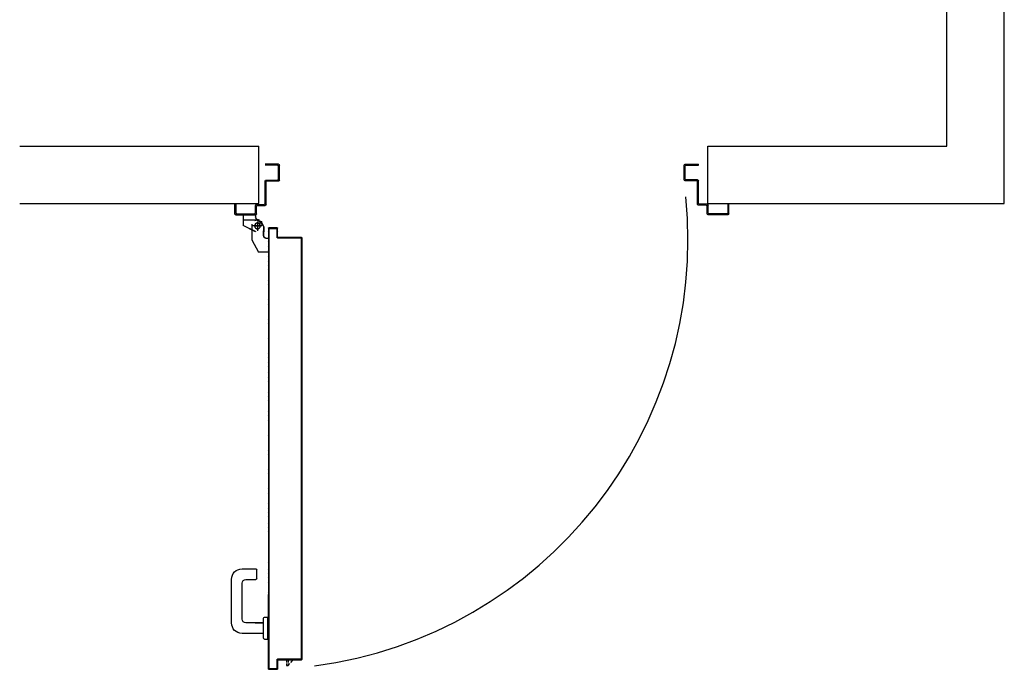
# Model space of a CAD drawing. Units: millimetres. Extents: x -48 to 124, y -9 to 171.
# Drawn here: x 21 to 23, y 118 to 119 of the extents above; entities that cross this region are included whole.
import ezdxf

# ---------------------------------------------------------------- set-up
doc = ezdxf.new("R2010")
doc.units = ezdxf.units.MM
doc.header["$LTSCALE"] = 1.5
doc.header["$MEASUREMENT"] = 0
for name, pattern in [('CONTINUA', [0]), ('LINEA-PUNTO', [1, 0.5, -0.25, 0, -0.25]), ('TRATTEGGIATA', [0.2, 0.1, -0.1])]:
    doc.linetypes.add(name, pattern=pattern)
for name, color, linetype in [('ANTIPANICO', 7, 'CONTINUOUS'), ('Antipanico-2', 7, 'CONTINUOUS'), ('BLOCCO_TITOLO', 7, 'CONTINUOUS'), ('LAYER01', 7, 'CONTINUOUS'), ('MANIGLIA', 7, 'CONTINUOUS'), ('MURI', 2, 'CONTINUOUS'), ('PORTA', 1, 'CONTINUOUS')]:
    doc.layers.add(name, color=color, linetype=linetype)

# ---------------------------------------------------------------- blocks, each defined once
blk = doc.blocks.new('A$C09D9483C')
at = {"layer": 'BLOCCO_TITOLO', "color": 7, "linetype": 'Continuous'}
for p, q in [((11.12, 103.64), (13.33, 103.64)), ((11.12, 103.64), (11.12, 103.61)), ((11.53, 104.84), (11.83, 104.84)), ((11.53, 104.4), (11.53, 104.84)), ((11.53, 103.64), (11.53, 104.2)), ((11.83, 104.84), (12.23, 104.4)), ((11.83, 104.4), (11.83, 104.84)), ((11.83, 103.64), (11.83, 104.2)), ((12.41, 104.2), (12.93, 103.64))]:
    blk.add_line(p, q, dxfattribs=at)
at = {"layer": 'BLOCCO_TITOLO', "color": 7, "linetype": 'TRATTEGGIATA'}
for p, q in [((4.22, 15.82), (5.62, 18.42)), ((7.71, 18.42), (5.62, 18.42)), ((7.71, 15.52), (7.71, 18.42)), ((6.72, 14.92), (6.72, 13.92)), ((7.71, 15.52), (7.32, 15.52)), ((6.33, 12.92), (4.43, 12.92)), ((5.43, 12.22), (5.43, 13.72)), ((6.72, 13.12), (6.72, 14.12)), ((5.83, 11.72), (2.53, 11.72)), ((5.34, 11.65), (4.78, 11.82)), ((5.27, 11.72), (6.35, 12))]:
    blk.add_line(p, q, dxfattribs=at)
blk.add_circle((5.43, 12.92), 0.6, dxfattribs=at)
blk.add_arc((7.32, 14.92), 0.6, 90, 180, dxfattribs=at)
at = {"layer": 'LAYER01', "color": 7, "linetype": 'Continuous'}
for p, q in [((4.22, 15.82), (5.62, 18.42)), ((5.62, 18.42), (5.63, 18.41)), ((7.71, 18.42), (5.62, 18.42)), ((7.71, 18.41), (5.62, 18.41)), ((5.63, 18.41), (5.63, 18.42)), ((7.71, 15.52), (7.71, 18.42)), ((7.71, 18.41), (7.71, 18.42)), ((7.71, 18.42), (7.72, 18.42)), ((7.72, 15.52), (7.72, 18.42)), ((4.22, 12.52), (4.22, 15.82)), ((6.72, 14.92), (6.72, 13.92)), ((6.73, 14.92), (6.73, 13.92)), ((7.32, 15.51), (7.32, 15.52)), ((7.32, 15.52), (7.32, 15.51)), ((7.71, 15.52), (7.32, 15.52)), ((7.71, 15.51), (7.32, 15.51)), ((7.71, 15.51), (7.71, 15.52)), ((7.71, 15.52), (7.72, 15.52)), ((5.02, 14.12), (2.42, 12.82)), ((2.43, 12.81), (2.42, 12.82)), ((2.42, 12.82), (2.43, 12.82)), ((2.42, 10.63), (2.42, 12.82)), ((5.03, 14.11), (2.43, 12.81)), ((2.43, 10.63), (2.43, 12.82)), ((4.22, 14.21), (4.22, 14.22)), ((5.03, 14.11), (5.02, 14.12)), ((5.03, 14.12), (5.03, 14.11)), ((5.51, 11.65), (6.63, 12.93)), ((6.22, 12.02), (6.72, 13.02)), ((6.72, 13.12), (6.72, 14.12)), ((6.73, 13.92), (6.72, 13.92)), ((6.73, 13.12), (6.73, 14.12)), ((0.72, 10.42), (0.72, 8.42)), ((0.92, 10.62), (5.02, 10.62)), ((1.12, 10.42), (4.82, 10.42)), ((2.42, 10.63), (2.43, 10.63)), ((5.03, 10.63), (2.43, 10.63)), ((5.02, 11.02), (5.03, 11.02)), ((5.02, 10.63), (5.02, 11.02)), ((5.02, 11.02), (5.03, 11.02)), ((5.02, 10.63), (5.03, 10.63)), ((5.03, 10.63), (5.03, 11.02)), ((5.22, 10.42), (5.22, 8.82)), ((5.63, 11.62), (5.63, 11.61)), ((5.63, 11.62), (5.63, 11.61)), ((99.52, 10.4), (99.52, 8.8)), ((103.82, 10.6), (99.72, 10.6)), ((103.62, 10.4), (99.92, 10.4)), ((104.02, 10.4), (104.02, 8.4)), ((0.72, 8.42), (0.92, 8.42)), ((0.72, 8.42), (0.92, 8.42)), ((0.92, 8.42), (0.92, 10.22)), ((5.02, 10.22), (5.02, 8.62)), ((5.22, 8.42), (6.82, 8.42)), ((5.42, 8.62), (7.02, 8.62)), ((7.22, 8.42), (7.22, 3.72)), ((97.52, 8.4), (97.52, 3.7)), ((99.32, 8.6), (97.72, 8.6)), ((99.52, 8.4), (97.92, 8.4)), ((99.72, 10.2), (99.72, 8.6)), ((103.82, 8.4), (103.82, 10.2)), ((104.02, 8.4), (103.82, 8.4)), ((104.02, 8.4), (103.82, 8.4)), ((7.02, 8.22), (7.02, 3.52)), ((97.72, 8.2), (97.72, 3.5)), ((7.22, 3.32), (9.62, 3.32)), ((7.42, 3.52), (9.82, 3.52)), ((9.82, 3.52), (9.82, 3.51)), ((9.82, 3.12), (9.82, 0.42)), ((10.02, 3.32), (10.02, 0.22)), ((10.03, 3.32), (10.02, 3.32)), ((94.02, 3.3), (94.03, 3.3)), ((94.72, 3.3), (94.72, 0.2)), ((94.73, 3.3), (94.73, 0.2)), ((94.92, 3.51), (94.92, 3.5)), ((97.32, 3.5), (94.92, 3.5)), ((94.92, 3.1), (94.92, 0.4)), ((97.52, 3.3), (95.12, 3.3)), ((9.62, 0.22), (7.02, 0.22)), ((9.82, 0.02), (7.02, 0.02)), ((94.92, 0), (97.72, 0)), ((95.12, 0.2), (97.72, 0.2)), ((97.72, 0.2), (97.72, 0))]:
    blk.add_line(p, q, dxfattribs=at)
at = {"layer": 'LAYER01', "color": 7, "linetype": 'LINEA-PUNTO'}
for p, q in [((4.73, 12.92), (6.23, 12.92)), ((5.43, 12.02), (5.43, 13.92))]:
    blk.add_line(p, q, dxfattribs=at)
at = {"layer": 'LAYER01', "color": 7, "linetype": 'Continuous'}
blk.add_circle((5.43, 12.92), 0.6, dxfattribs=at)
for centre, radius, start, end in [((7.32, 14.92), 0.605, 90, 180), ((7.32, 14.92), 0.595, 90, 180), ((0.92, 10.42), 0.2, 90, 180), ((1.12, 10.22), 0.2, 90, 180), ((4.82, 10.22), 0.2, 0, 90), ((5.63, 11.02), 0.605, 90, 180), ((5.02, 10.42), 0.2, 0, 90), ((5.63, 11.02), 0.595, 90, 180), ((99.72, 10.4), 0.2, 90, 180), ((99.92, 10.2), 0.2, 90, 180), ((103.62, 10.2), 0.2, 0, 90), ((103.82, 10.4), 0.2, 0, 90), ((5.22, 8.62), 0.2, 180, 270), ((5.42, 8.82), 0.2, 180, 270), ((6.82, 8.22), 0.2, 0, 90), ((7.02, 8.42), 0.2, 0, 90), ((97.72, 8.4), 0.2, 90, 180), ((97.92, 8.2), 0.2, 90, 180), ((99.32, 8.8), 0.2, 270, 0), ((99.52, 8.6), 0.2, 270, 0), ((7.22, 3.52), 0.2, 180, 270), ((7.42, 3.72), 0.2, 180, 270), ((9.62, 3.12), 0.2, 0, 90), ((9.82, 3.32), 0.205, 0, 90), ((9.82, 3.32), 0.195, 0, 90), ((94.92, 3.3), 0.205, 90, 180), ((94.92, 3.3), 0.195, 90, 180), ((95.12, 3.1), 0.2, 90, 180), ((97.32, 3.7), 0.2, 270, 0), ((97.52, 3.5), 0.2, 270, 0), ((9.62, 0.42), 0.2, 270, 0), ((9.82, 0.22), 0.2, 270, 0), ((94.92, 0.2), 0.2, 180, 270), ((95.12, 0.4), 0.2, 180, 270)]:
    blk.add_arc(centre, radius, start, end, dxfattribs=at)
for points in [[(7.71, 18.41), (5.62, 18.41), (7.71, 18.42), (5.62, 18.42)], [(6.73, 14.92), (6.73, 13.92), (6.72, 14.92), (6.72, 13.92)], [(7.71, 15.51), (7.32, 15.51), (7.71, 15.52), (7.32, 15.52)], [(5.03, 14.11), (2.43, 12.81), (5.02, 14.12), (2.42, 12.82)], [(2.42, 10.63), (2.42, 12.82), (2.43, 10.63), (2.43, 12.82)], [(6.72, 13.12), (6.72, 14.12), (6.73, 13.12), (6.73, 14.12)], [(5.02, 10.63), (5.02, 11.02), (5.03, 10.63), (5.03, 11.02)]]:
    blk.add_solid(points, dxfattribs=at)
at = {"layer": 'MANIGLIA'}
for p, q in [((6.7, 99.11), (6.7, 94.91)), ((6.9, 99.31), (7.6, 99.31)), ((7.6, 99.31), (7.6, 94.71)), ((6.7, 98.11), (2.2, 98.11)), ((0, 95.91), (0, 86.81)), ((2.2, 95.11), (2.2, 87.61)), ((6.7, 95.91), (3, 95.91)), ((4.98, 95.91), (6.7, 95.91)), ((6.9, 94.71), (7.6, 94.71)), ((3, 86.81), (5.1, 86.81)), ((5.3, 86.61), (5.3, 84.81)), ((2.2, 84.61), (5.1, 84.61))]:
    blk.add_line(p, q, dxfattribs=at)
for centre, radius, start, end in [((6.9, 99.11), 0.2, 90, 180), ((2.2, 95.91), 2.2, 90, 180), ((3, 95.11), 0.8, 90, 180), ((6.9, 94.91), 0.2, 180, 270), ((2.2, 86.81), 2.2, 180, 270), ((3, 87.61), 0.8, 180, 270), ((5.1, 86.61), 0.2, 0, 90), ((5.1, 84.81), 0.2, 270, 0)]:
    blk.add_arc(centre, radius, start, end, dxfattribs=at)
at = {"layer": 'PORTA'}
for p, q in [((7.72, 105.5), (7.72, 90)), ((7.72, 105.5), (7.73, 105.5)), ((7.73, 105.5), (7.72, 105.5)), ((7.73, 13.41), (7.73, 105.5)), ((7.73, 105.5), (7.73, 90)), ((7.82, 105.33), (7.73, 105.42)), ((7.73, 105.2), (7.82, 105.11)), ((7.78, 105.59), (7.88, 105.5)), ((9.52, 105.61), (7.82, 105.61)), ((9.52, 105.61), (7.82, 105.61)), ((7.82, 105.61), (7.82, 105.6)), ((7.82, 105.6), (7.82, 105.61)), ((9.52, 105.61), (7.82, 105.61)), ((9.52, 105.61), (7.82, 105.61)), ((9.52, 105.6), (7.82, 105.6)), ((7.82, 90), (7.82, 105.4)), ((7.82, 105.4), (7.83, 105.4)), ((7.82, 105.4), (7.83, 105.4)), ((7.83, 90), (7.83, 105.4)), ((7.92, 105.51), (7.92, 105.5)), ((7.92, 105.51), (7.92, 105.5)), ((7.92, 105.51), (9.42, 105.51)), ((7.92, 105.5), (9.42, 105.5)), ((8.09, 105.51), (8, 105.6)), ((8.22, 105.6), (8.31, 105.51)), ((8.54, 105.51), (8.45, 105.6)), ((8.67, 105.6), (8.76, 105.51)), ((8.99, 105.51), (8.9, 105.6)), ((9.12, 105.6), (9.21, 105.51)), ((9.44, 105.51), (9.35, 105.6)), ((9.42, 105.51), (9.42, 105.5)), ((9.42, 105.51), (9.42, 105.5)), ((9.52, 105.61), (9.52, 105.6)), ((9.52, 105.6), (9.52, 105.61)), ((9.62, 105.33), (9.52, 105.42)), ((9.52, 105.4), (9.52, 103.6)), ((9.53, 105.4), (9.52, 105.4)), ((9.53, 105.4), (9.52, 105.4)), ((9.53, 105.4), (9.53, 103.6)), ((9.53, 105.2), (9.62, 105.11)), ((9.62, 103.7), (9.62, 105.5)), ((9.63, 105.5), (9.62, 105.5)), ((9.62, 105.5), (9.63, 105.5)), ((9.63, 103.7), (9.63, 105.5)), ((7.82, 104.88), (7.73, 104.97)), ((7.73, 104.75), (7.82, 104.66)), ((7.82, 104.44), (7.73, 104.53)), ((7.73, 104.3), (7.82, 104.21)), ((7.82, 103.99), (7.73, 104.08)), ((7.73, 103.85), (7.82, 103.76)), ((7.82, 103.54), (7.73, 103.63)), ((7.73, 103.4), (7.82, 103.31)), ((7.82, 103.09), (7.73, 103.18)), ((9.52, 103.6), (9.53, 103.6)), ((9.53, 103.6), (9.52, 103.6)), ((9.62, 104.88), (9.53, 104.97)), ((9.53, 104.75), (9.62, 104.66)), ((9.62, 104.43), (9.53, 104.52)), ((9.53, 104.3), (9.62, 104.21)), ((9.62, 103.98), (9.53, 104.07)), ((9.53, 103.85), (9.62, 103.76)), ((9.64, 103.51), (9.53, 103.62)), ((9.62, 103.7), (9.63, 103.7)), ((9.62, 103.7), (9.63, 103.7)), ((9.62, 103.51), (14.52, 103.51)), ((9.62, 103.5), (9.62, 103.51)), ((9.62, 103.51), (9.62, 103.5)), ((9.62, 103.5), (14.52, 103.5)), ((14.62, 103.61), (9.72, 103.61)), ((9.72, 103.6), (9.72, 103.61)), ((9.72, 103.6), (9.72, 103.61)), ((14.62, 103.6), (9.72, 103.6)), ((9.78, 103.6), (9.87, 103.51)), ((10.09, 103.51), (10, 103.6)), ((10.22, 103.6), (10.31, 103.51)), ((10.54, 103.51), (10.45, 103.6)), ((10.67, 103.6), (10.76, 103.51)), ((10.99, 103.51), (10.9, 103.6)), ((11.12, 103.6), (11.21, 103.51)), ((11.44, 103.51), (11.35, 103.6)), ((11.57, 103.6), (11.66, 103.51)), ((11.89, 103.51), (11.8, 103.6)), ((12.02, 103.6), (12.11, 103.51)), ((12.34, 103.51), (12.25, 103.6)), ((12.47, 103.6), (12.56, 103.51)), ((12.78, 103.51), (12.69, 103.6)), ((12.92, 103.6), (13.01, 103.51)), ((13.23, 103.51), (13.14, 103.6)), ((13.32, 103.64), (13.32, 103.61)), ((13.37, 103.6), (13.46, 103.51)), ((13.68, 103.51), (13.59, 103.6)), ((13.82, 103.6), (13.91, 103.51)), ((14.13, 103.51), (14.04, 103.6)), ((14.27, 103.6), (14.36, 103.51)), ((14.72, 103.37), (14.49, 103.6)), ((14.52, 103.51), (14.52, 103.5)), ((14.52, 103.51), (14.52, 103.5)), ((14.62, 103.61), (14.62, 103.6)), ((14.62, 103.6), (14.62, 103.61)), ((14.62, 103.4), (14.62, 90)), ((14.63, 103.4), (14.62, 103.4)), ((14.63, 103.4), (14.62, 103.4)), ((14.63, 103.4), (14.63, 90)), ((14.63, 103.24), (14.72, 103.15)), ((14.72, 102.92), (14.63, 103.01)), ((14.73, 103.5), (14.72, 103.5)), ((14.73, 103.5), (14.72, 103.5)), ((14.72, 103.5), (14.72, 98.1)), ((14.73, 20.81), (14.73, 103.5)), ((14.73, 103.5), (14.73, 98.1)), ((7.73, 102.95), (7.82, 102.86)), ((7.82, 102.64), (7.73, 102.73)), ((7.73, 102.5), (7.82, 102.42)), ((7.82, 102.19), (7.73, 102.28)), ((7.73, 102.06), (7.82, 101.97)), ((7.82, 101.74), (7.73, 101.83)), ((7.73, 101.61), (7.82, 101.52)), ((7.82, 101.29), (7.73, 101.38)), ((7.73, 101.16), (7.82, 101.07)), ((14.63, 102.79), (14.72, 102.7)), ((14.72, 102.48), (14.63, 102.57)), ((14.63, 102.34), (14.72, 102.25)), ((14.72, 102.03), (14.63, 102.12)), ((14.63, 101.89), (14.72, 101.8)), ((14.72, 101.58), (14.63, 101.67)), ((14.63, 101.44), (14.72, 101.35)), ((14.72, 101.13), (14.63, 101.22)), ((14.63, 100.99), (14.72, 100.9)), ((7.82, 100.84), (7.73, 100.93)), ((7.73, 100.71), (7.82, 100.62)), ((7.82, 100.4), (7.73, 100.48)), ((7.73, 100.26), (7.82, 100.17)), ((7.82, 99.95), (7.73, 100.04)), ((7.73, 99.81), (7.82, 99.72)), ((7.82, 99.5), (7.73, 99.59)), ((7.73, 99.36), (7.82, 99.27)), ((7.82, 99.05), (7.73, 99.14)), ((7.73, 98.91), (7.82, 98.82)), ((14.72, 100.68), (14.63, 100.77)), ((14.63, 100.54), (14.72, 100.45)), ((14.72, 100.23), (14.63, 100.32)), ((14.63, 100.1), (14.72, 100.01)), ((14.72, 99.78), (14.63, 99.87)), ((14.63, 99.65), (14.72, 99.56)), ((14.72, 99.33), (14.63, 99.42)), ((14.63, 99.2), (14.72, 99.11)), ((14.72, 98.88), (14.63, 98.97)), ((7.82, 98.6), (7.73, 98.69)), ((7.73, 98.46), (7.82, 98.37)), ((7.82, 98.15), (7.73, 98.24)), ((7.73, 98.02), (7.82, 97.93)), ((7.82, 97.7), (7.73, 97.79)), ((7.73, 97.57), (7.82, 97.48)), ((7.82, 97.25), (7.73, 97.34)), ((7.73, 97.12), (7.82, 97.03)), ((7.82, 96.8), (7.73, 96.89)), ((14.63, 98.75), (14.72, 98.66)), ((14.72, 98.43), (14.63, 98.52)), ((14.63, 98.3), (14.72, 98.21)), ((14.72, 97.98), (14.63, 98.07)), ((14.63, 97.85), (14.72, 97.76)), ((14.72, 97.54), (14.63, 97.63)), ((14.63, 97.4), (14.72, 97.31)), ((14.72, 97.09), (14.63, 97.18)), ((14.63, 96.95), (14.72, 96.86)), ((14.72, 98.1), (14.72, 90)), ((14.73, 98.1), (14.72, 98.1)), ((14.73, 98.1), (14.72, 98.1)), ((14.73, 98.1), (14.73, 90)), ((7.73, 96.67), (7.82, 96.58)), ((7.82, 96.35), (7.73, 96.44)), ((7.73, 96.22), (7.82, 96.13)), ((7.82, 95.9), (7.73, 95.99)), ((7.73, 95.77), (7.82, 95.68)), ((7.82, 95.46), (7.73, 95.55)), ((7.73, 95.32), (7.82, 95.23)), ((7.82, 95.01), (7.73, 95.1)), ((7.73, 94.87), (7.82, 94.78)), ((14.72, 96.64), (14.63, 96.73)), ((14.63, 96.5), (14.72, 96.41)), ((14.72, 96.19), (14.63, 96.28)), ((14.63, 96.05), (14.72, 95.96)), ((14.72, 95.74), (14.63, 95.83)), ((14.63, 95.6), (14.72, 95.52)), ((14.72, 95.29), (14.63, 95.38)), ((14.63, 95.16), (14.72, 95.07)), ((14.72, 94.84), (14.63, 94.93)), ((7.82, 94.56), (7.73, 94.65)), ((7.73, 94.42), (7.82, 94.33)), ((7.82, 94.11), (7.73, 94.2)), ((7.73, 93.97), (7.82, 93.88)), ((7.82, 93.66), (7.73, 93.75)), ((7.73, 93.52), (7.82, 93.43)), ((7.82, 93.21), (7.73, 93.3)), ((7.73, 93.08), (7.82, 92.99)), ((7.82, 92.76), (7.73, 92.85)), ((14.63, 94.71), (14.72, 94.62)), ((14.72, 94.39), (14.63, 94.48)), ((14.63, 94.26), (14.72, 94.17)), ((14.72, 93.94), (14.63, 94.03)), ((14.63, 93.81), (14.72, 93.72)), ((14.72, 93.5), (14.63, 93.58)), ((14.63, 93.36), (14.72, 93.27)), ((14.72, 93.05), (14.63, 93.14)), ((14.63, 92.91), (14.72, 92.82)), ((7.73, 92.63), (7.82, 92.54)), ((7.82, 92.31), (7.73, 92.4)), ((7.73, 92.18), (7.82, 92.09)), ((7.82, 91.86), (7.73, 91.95)), ((7.73, 91.73), (7.82, 91.64)), ((7.82, 91.41), (7.73, 91.5)), ((7.73, 91.28), (7.82, 91.19)), ((7.82, 90.97), (7.73, 91.05)), ((7.73, 90.83), (7.82, 90.74)), ((14.72, 92.6), (14.63, 92.69)), ((14.63, 92.46), (14.72, 92.37)), ((14.72, 92.15), (14.63, 92.24)), ((14.63, 92.01), (14.72, 91.92)), ((14.72, 91.7), (14.63, 91.79)), ((14.63, 91.56), (14.72, 91.47)), ((14.72, 91.25), (14.63, 91.34)), ((14.63, 91.12), (14.72, 91.03)), ((14.72, 90.8), (14.63, 90.89)), ((14.63, 90.67), (14.72, 90.58)), ((7.82, 90.52), (7.73, 90.61)), ((7.73, 90.38), (7.82, 90.29)), ((7.82, 90.07), (7.73, 90.16)), ((7.82, 89.74), (7.73, 89.83)), ((7.73, 89.6), (7.81, 89.51)), ((7.81, 89.29), (7.73, 89.38)), ((7.73, 89.15), (7.81, 89.06)), ((7.81, 88.84), (7.73, 88.93)), ((7.73, 88.7), (7.81, 88.62)), ((7.78, 90), (7.82, 89.96)), ((14.62, 89.89), (14.72, 89.8)), ((14.72, 89.57), (14.62, 89.67)), ((14.62, 89.44), (14.72, 89.35)), ((14.72, 89.13), (14.62, 89.22)), ((14.62, 88.99), (14.72, 88.9)), ((14.72, 88.68), (14.62, 88.77)), ((14.72, 90.35), (14.63, 90.44)), ((14.63, 90.22), (14.72, 90.13)), ((7.81, 88.39), (7.73, 88.48)), ((7.73, 88.26), (7.81, 88.17)), ((7.81, 87.94), (7.73, 88.03)), ((7.73, 87.81), (7.81, 87.72)), ((7.81, 87.49), (7.73, 87.58)), ((7.73, 87.36), (7.81, 87.27)), ((7.81, 87.04), (7.73, 87.13)), ((7.73, 86.91), (7.81, 86.82)), ((7.81, 86.59), (7.73, 86.68)), ((14.62, 88.54), (14.72, 88.45)), ((14.72, 88.23), (14.62, 88.32)), ((14.62, 88.09), (14.72, 88)), ((14.62, 15.51), (14.62, 88.03)), ((14.72, 87.78), (14.62, 87.87)), ((14.62, 87.65), (14.72, 87.55)), ((14.72, 87.33), (14.62, 87.42)), ((14.62, 87.2), (14.72, 87.1)), ((14.72, 86.88), (14.62, 86.97)), ((14.62, 86.75), (14.72, 86.65)), ((14.72, 86.43), (14.62, 86.52)), ((14.72, 20.81), (14.72, 88.03)), ((7.73, 86.46), (7.81, 86.37)), ((7.81, 86.15), (7.73, 86.24)), ((7.73, 86.01), (7.81, 85.92)), ((7.81, 85.7), (7.73, 85.79)), ((7.73, 85.56), (7.81, 85.47)), ((7.81, 85.25), (7.73, 85.34)), ((7.73, 85.11), (7.81, 85.02)), ((7.81, 84.8), (7.73, 84.89)), ((7.73, 84.66), (7.82, 84.57)), ((14.62, 86.3), (14.72, 86.21)), ((14.72, 85.98), (14.62, 86.07)), ((14.62, 85.85), (14.72, 85.76)), ((14.72, 85.53), (14.62, 85.62)), ((14.62, 85.4), (14.72, 85.31)), ((14.72, 85.08), (14.62, 85.18)), ((14.62, 84.95), (14.72, 84.86)), ((14.72, 84.63), (14.62, 84.73)), ((14.62, 84.5), (14.72, 84.41)), ((7.82, 84.35), (7.73, 84.44)), ((7.73, 84.22), (7.82, 84.13)), ((7.82, 83.9), (7.73, 83.99)), ((7.73, 83.77), (7.82, 83.68)), ((7.82, 83.45), (7.73, 83.54)), ((7.73, 83.32), (7.82, 83.23)), ((7.82, 83), (7.73, 83.09)), ((7.73, 82.87), (7.82, 82.78)), ((14.72, 84.18), (14.62, 84.28)), ((14.62, 84.05), (14.72, 83.96)), ((14.72, 83.74), (14.62, 83.83)), ((14.62, 83.6), (14.72, 83.51)), ((14.72, 83.29), (14.62, 83.38)), ((14.62, 83.15), (14.72, 83.06)), ((14.72, 82.84), (14.62, 82.93)), ((7.82, 77.87), (7.73, 77.96)), ((7.73, 77.74), (7.82, 77.65)), ((7.82, 77.42), (7.73, 77.51)), ((7.73, 77.29), (7.82, 77.2)), ((7.82, 76.97), (7.73, 77.06)), ((7.73, 76.84), (7.82, 76.75)), ((7.82, 76.52), (7.73, 76.61)), ((7.73, 76.39), (7.82, 76.3)), ((14.63, 78.02), (14.72, 77.93)), ((14.63, 15.51), (14.63, 77.98)), ((14.72, 77.71), (14.63, 77.8)), ((14.63, 77.57), (14.72, 77.48)), ((14.72, 77.26), (14.63, 77.35)), ((14.63, 77.13), (14.72, 77.03)), ((14.72, 76.81), (14.63, 76.9)), ((14.63, 76.68), (14.72, 76.58)), ((14.72, 76.36), (14.63, 76.45)), ((14.63, 76.23), (14.72, 76.13)), ((7.82, 76.08), (7.73, 76.17)), ((7.73, 75.94), (7.82, 75.85)), ((7.82, 75.63), (7.73, 75.72)), ((7.73, 75.49), (7.82, 75.4)), ((7.82, 75.18), (7.73, 75.27)), ((7.73, 75.04), (7.82, 74.95)), ((7.82, 74.73), (7.73, 74.82)), ((7.73, 74.6), (7.82, 74.51)), ((7.82, 74.28), (7.73, 74.37)), ((14.72, 75.91), (14.63, 76)), ((14.63, 75.78), (14.72, 75.69)), ((14.72, 75.46), (14.63, 75.55)), ((14.63, 75.33), (14.72, 75.24)), ((14.72, 75.01), (14.63, 75.1)), ((14.63, 74.88), (14.72, 74.79)), ((14.72, 74.56), (14.63, 74.66)), ((14.63, 74.43), (14.72, 74.34)), ((14.72, 74.11), (14.63, 74.21)), ((7.73, 74.15), (7.82, 74.06)), ((7.82, 73.83), (7.73, 73.92)), ((7.73, 73.7), (7.82, 73.61)), ((7.82, 73.38), (7.73, 73.47)), ((7.73, 73.25), (7.82, 73.16)), ((7.82, 72.93), (7.73, 73.02)), ((7.73, 72.8), (7.82, 72.71)), ((7.82, 72.49), (7.73, 72.58)), ((7.73, 72.35), (7.82, 72.26)), ((7.82, 72.04), (7.73, 72.13)), ((14.63, 73.98), (14.72, 73.89)), ((14.72, 73.66), (14.62, 73.76)), ((14.62, 73.53), (14.72, 73.44)), ((14.72, 73.22), (14.62, 73.31)), ((14.62, 73.08), (14.72, 72.99)), ((14.72, 72.77), (14.62, 72.86)), ((14.62, 72.63), (14.72, 72.54)), ((14.72, 72.32), (14.62, 72.41)), ((14.62, 72.19), (14.72, 72.09)), ((7.73, 71.9), (7.82, 71.81)), ((7.82, 71.59), (7.73, 71.68)), ((7.73, 71.45), (7.82, 71.36)), ((7.82, 71.14), (7.73, 71.23)), ((7.73, 71.01), (7.82, 70.91)), ((7.82, 70.69), (7.73, 70.78)), ((7.73, 70.55), (7.82, 70.46)), ((7.82, 70.24), (7.73, 70.33)), ((7.73, 70.1), (7.82, 70.01)), ((14.62, 71.74), (14.72, 71.64)), ((14.72, 71.42), (14.62, 71.51)), ((14.62, 71.29), (14.72, 71.2)), ((14.72, 70.97), (14.62, 71.06)), ((14.62, 70.84), (14.72, 70.75)), ((14.72, 70.52), (14.62, 70.61)), ((14.62, 70.39), (14.72, 70.3)), ((14.72, 70.07), (14.62, 70.16)), ((14.72, 71.87), (14.62, 71.96)), ((7.82, 69.79), (7.73, 69.88)), ((7.73, 69.65), (7.82, 69.57)), ((7.82, 69.34), (7.73, 69.43)), ((7.73, 69.21), (7.82, 69.12)), ((7.82, 68.89), (7.73, 68.98)), ((7.73, 68.76), (7.82, 68.67)), ((7.82, 68.44), (7.73, 68.53)), ((7.73, 68.31), (7.82, 68.22)), ((7.82, 67.99), (7.73, 68.08)), ((14.62, 69.94), (14.72, 69.85)), ((14.72, 69.62), (14.62, 69.72)), ((14.62, 69.49), (14.72, 69.4)), ((14.72, 69.18), (14.62, 69.27)), ((14.62, 69.04), (14.72, 68.95)), ((14.72, 68.73), (14.62, 68.82)), ((14.62, 68.59), (14.72, 68.5)), ((14.72, 68.28), (14.62, 68.37)), ((14.62, 68.14), (14.72, 68.05)), ((7.73, 67.86), (7.82, 67.77)), ((7.82, 67.54), (7.73, 67.63)), ((7.73, 67.41), (7.82, 67.32)), ((7.82, 67.1), (7.73, 67.18)), ((7.73, 66.96), (7.82, 66.87)), ((7.82, 66.65), (7.73, 66.74)), ((7.73, 66.51), (7.82, 66.42)), ((7.82, 66.2), (7.73, 66.29)), ((7.73, 66.06), (7.82, 65.97)), ((14.72, 67.83), (14.62, 67.92)), ((14.62, 67.7), (14.72, 67.61)), ((14.72, 67.38), (14.62, 67.47)), ((14.62, 67.25), (14.72, 67.16)), ((14.72, 66.93), (14.62, 67.02)), ((14.62, 66.8), (14.72, 66.71)), ((14.72, 66.48), (14.62, 66.57)), ((14.62, 66.35), (14.72, 66.26)), ((14.72, 66.03), (14.62, 66.12)), ((7.82, 65.75), (7.73, 65.84)), ((7.73, 65.61), (7.82, 65.52)), ((7.82, 65.3), (7.73, 65.39)), ((7.73, 65.16), (7.82, 65.07)), ((7.82, 64.85), (7.73, 64.94)), ((7.73, 64.71), (7.82, 64.63)), ((7.82, 64.4), (7.73, 64.49)), ((7.73, 64.27), (7.82, 64.18)), ((7.82, 63.95), (7.73, 64.04)), ((14.63, 65.9), (14.72, 65.81)), ((14.72, 65.59), (14.63, 65.68)), ((14.63, 65.45), (14.72, 65.36)), ((14.72, 65.14), (14.63, 65.23)), ((14.63, 65), (14.72, 64.91)), ((14.72, 64.69), (14.63, 64.78)), ((14.63, 64.55), (14.72, 64.46)), ((14.72, 64.24), (14.63, 64.33)), ((14.63, 64.1), (14.72, 64.02)), ((14.72, 63.79), (14.63, 63.88)), ((7.73, 63.82), (7.82, 63.73)), ((7.82, 63.5), (7.73, 63.59)), ((7.73, 63.37), (7.82, 63.28)), ((7.82, 63.05), (7.73, 63.14)), ((7.73, 62.92), (7.82, 62.83)), ((7.82, 62.6), (7.73, 62.69)), ((7.73, 62.47), (7.82, 62.38)), ((7.82, 62.16), (7.73, 62.24)), ((7.73, 62.02), (7.82, 61.93)), ((14.63, 63.66), (14.72, 63.57)), ((14.72, 63.34), (14.63, 63.43)), ((14.63, 63.21), (14.72, 63.12)), ((14.72, 62.89), (14.63, 62.98)), ((14.63, 62.76), (14.72, 62.67)), ((14.72, 62.44), (14.63, 62.53)), ((14.63, 62.31), (14.72, 62.22)), ((14.72, 61.99), (14.63, 62.08)), ((14.63, 61.86), (14.72, 61.77)), ((7.82, 61.71), (7.73, 61.8)), ((7.73, 61.57), (7.82, 61.48)), ((7.82, 61.26), (7.73, 61.35)), ((7.73, 61.12), (7.82, 61.03)), ((7.82, 60.81), (7.73, 60.9)), ((7.73, 60.67), (7.82, 60.58)), ((7.82, 60.36), (7.73, 60.45)), ((7.73, 60.23), (7.82, 60.14)), ((7.82, 59.91), (7.73, 60)), ((7.73, 59.78), (7.82, 59.69)), ((14.72, 61.55), (14.63, 61.63)), ((14.63, 61.41), (14.72, 61.32)), ((14.72, 61.1), (14.63, 61.19)), ((14.63, 60.96), (14.72, 60.87)), ((14.72, 60.65), (14.63, 60.74)), ((14.63, 60.51), (14.72, 60.42)), ((14.72, 60.19), (14.63, 60.29)), ((14.63, 60.06), (14.72, 59.97)), ((14.72, 59.75), (14.63, 59.84)), ((7.82, 59.46), (7.73, 59.55)), ((7.73, 59.33), (7.82, 59.24)), ((7.82, 59.01), (7.73, 59.1)), ((7.73, 58.88), (7.82, 58.79)), ((7.82, 58.57), (7.73, 58.66)), ((7.73, 58.43), (7.82, 58.34)), ((7.82, 58.12), (7.73, 58.21)), ((7.73, 57.98), (7.82, 57.89)), ((7.82, 57.67), (7.73, 57.76)), ((14.63, 59.61), (14.72, 59.52)), ((14.72, 59.3), (14.63, 59.39)), ((14.63, 59.16), (14.72, 59.07)), ((14.72, 58.85), (14.63, 58.94)), ((14.63, 58.72), (14.72, 58.62)), ((14.72, 58.4), (14.63, 58.49)), ((14.63, 58.27), (14.72, 58.17)), ((14.72, 57.95), (14.63, 58.04)), ((14.63, 57.82), (14.72, 57.72)), ((7.73, 57.53), (7.82, 57.44)), ((7.82, 57.22), (7.73, 57.31)), ((7.73, 57.08), (7.82, 56.99)), ((7.82, 56.77), (7.73, 56.86)), ((7.73, 56.64), (7.82, 56.54)), ((7.82, 56.32), (7.73, 56.41)), ((7.73, 56.18), (7.82, 56.1)), ((7.82, 55.87), (7.73, 55.96)), ((7.73, 55.74), (7.82, 55.65)), ((14.72, 57.5), (14.63, 57.59)), ((14.63, 57.37), (14.72, 57.28)), ((14.72, 57.05), (14.63, 57.14)), ((14.63, 56.92), (14.72, 56.83)), ((14.72, 56.6), (14.63, 56.69)), ((14.63, 56.47), (14.72, 56.38)), ((14.72, 56.15), (14.63, 56.24)), ((14.63, 56.02), (14.72, 55.93)), ((14.72, 55.7), (14.63, 55.8)), ((7.82, 55.42), (7.73, 55.51)), ((7.73, 55.29), (7.82, 55.2)), ((7.82, 54.97), (7.73, 55.06)), ((7.73, 54.84), (7.82, 54.75)), ((7.82, 54.52), (7.73, 54.61)), ((7.73, 54.39), (7.82, 54.3)), ((7.82, 54.07), (7.73, 54.16)), ((7.73, 53.94), (7.82, 53.85)), ((7.82, 53.63), (7.73, 53.71)), ((14.63, 55.57), (14.72, 55.48)), ((14.72, 55.25), (14.63, 55.35)), ((14.63, 55.12), (14.72, 55.03)), ((14.72, 54.81), (14.63, 54.9)), ((14.63, 54.67), (14.72, 54.58)), ((14.72, 54.36), (14.63, 54.45)), ((14.62, 54.22), (14.72, 54.13)), ((14.72, 53.91), (14.62, 54)), ((14.62, 53.77), (14.72, 53.68)), ((7.73, 53.49), (7.82, 53.4)), ((7.82, 53.18), (7.73, 53.27)), ((7.73, 53.04), (7.82, 52.95)), ((7.82, 52.73), (7.73, 52.82)), ((7.73, 52.59), (7.82, 52.5)), ((7.82, 52.28), (7.73, 52.37)), ((7.73, 52.14), (7.82, 52.05)), ((7.82, 51.83), (7.73, 51.92)), ((7.73, 51.69), (7.82, 51.6)), ((14.72, 52.11), (14.62, 52.2)), ((14.62, 51.98), (14.72, 51.89)), ((14.72, 51.67), (14.62, 51.76)), ((14.62, 51.53), (14.72, 51.44)), ((14.72, 53.46), (14.62, 53.55)), ((14.62, 53.33), (14.72, 53.24)), ((14.72, 53.01), (14.62, 53.1)), ((14.62, 52.88), (14.72, 52.79)), ((14.72, 52.56), (14.62, 52.65)), ((14.62, 52.43), (14.72, 52.34)), ((7.82, 51.38), (7.73, 51.47)), ((7.73, 51.24), (7.82, 51.15)), ((7.82, 50.93), (7.73, 51.02)), ((7.73, 50.79), (7.82, 50.71)), ((7.82, 50.48), (7.73, 50.57)), ((7.73, 50.35), (7.82, 50.26)), ((7.82, 50.03), (7.73, 50.12)), ((7.73, 49.9), (7.82, 49.81)), ((7.82, 49.58), (7.73, 49.67)), ((7.73, 49.45), (7.82, 49.36)), ((14.72, 51.22), (14.62, 51.31)), ((14.62, 51.08), (14.72, 50.99)), ((14.72, 50.77), (14.62, 50.86)), ((14.62, 50.63), (14.72, 50.54)), ((14.72, 50.32), (14.62, 50.41)), ((14.62, 50.18), (14.72, 50.09)), ((14.72, 49.87), (14.62, 49.96)), ((14.62, 49.74), (14.72, 49.65)), ((14.72, 49.42), (14.62, 49.51)), ((7.82, 49.13), (7.73, 49.22)), ((7.73, 49), (7.82, 48.91)), ((7.82, 48.68), (7.73, 48.77)), ((7.73, 48.55), (7.82, 48.46)), ((7.82, 48.24), (7.73, 48.32)), ((7.73, 48.1), (7.82, 48.01)), ((7.82, 47.79), (7.73, 47.88)), ((7.73, 47.65), (7.82, 47.56)), ((7.82, 47.34), (7.73, 47.43)), ((14.62, 49.29), (14.72, 49.2)), ((14.72, 48.97), (14.63, 49.06)), ((14.63, 48.84), (14.72, 48.75)), ((14.72, 48.52), (14.63, 48.61)), ((14.63, 48.39), (14.72, 48.3)), ((14.72, 48.07), (14.63, 48.16)), ((14.63, 47.94), (14.72, 47.85)), ((14.72, 47.63), (14.63, 47.71)), ((14.63, 47.49), (14.72, 47.4)), ((7.73, 47.2), (7.82, 47.11)), ((7.82, 46.89), (7.73, 46.98)), ((7.73, 46.75), (7.82, 46.66)), ((7.82, 46.44), (7.73, 46.53)), ((7.73, 46.3), (7.82, 46.21)), ((7.82, 45.99), (7.73, 46.08)), ((7.73, 45.86), (7.82, 45.77)), ((7.82, 45.54), (7.73, 45.63)), ((7.73, 45.41), (7.82, 45.32)), ((14.72, 47.18), (14.63, 47.27)), ((14.63, 47.04), (14.72, 46.95)), ((14.72, 46.73), (14.63, 46.82)), ((14.63, 46.59), (14.72, 46.5)), ((14.72, 46.28), (14.63, 46.37)), ((14.63, 46.14), (14.72, 46.05)), ((14.72, 45.83), (14.63, 45.92)), ((14.63, 45.69), (14.72, 45.6)), ((14.72, 45.38), (14.63, 45.47)), ((7.82, 45.09), (7.73, 45.18)), ((7.73, 44.96), (7.82, 44.87)), ((7.82, 44.64), (7.73, 44.73)), ((7.73, 44.51), (7.82, 44.42)), ((7.82, 44.2), (7.73, 44.29)), ((7.73, 44.06), (7.82, 43.97)), ((7.82, 43.75), (7.73, 43.84)), ((7.73, 43.61), (7.82, 43.52)), ((7.82, 43.3), (7.73, 43.39)), ((14.63, 45.24), (14.72, 45.16)), ((14.72, 44.93), (14.63, 45.02)), ((14.63, 44.8), (14.72, 44.71)), ((14.72, 44.48), (14.63, 44.57)), ((14.63, 44.35), (14.72, 44.26)), ((14.72, 44.03), (14.63, 44.12)), ((14.63, 43.9), (14.72, 43.81)), ((14.72, 43.58), (14.63, 43.67)), ((14.63, 43.45), (14.72, 43.36)), ((7.73, 43.16), (7.82, 43.07)), ((7.82, 42.85), (7.73, 42.94)), ((7.73, 42.71), (7.82, 42.62)), ((7.82, 42.4), (7.73, 42.49)), ((7.73, 42.27), (7.82, 42.18)), ((7.82, 41.95), (7.73, 42.04)), ((7.73, 41.82), (7.82, 41.73)), ((7.82, 41.5), (7.73, 41.59)), ((7.73, 41.37), (7.82, 41.28)), ((14.72, 43.13), (14.63, 43.22)), ((14.63, 43), (14.72, 42.91)), ((14.72, 42.69), (14.63, 42.77)), ((14.63, 42.55), (14.72, 42.46)), ((14.72, 42.24), (14.63, 42.33)), ((14.63, 42.1), (14.72, 42.01)), ((14.72, 41.79), (14.63, 41.88)), ((14.63, 41.65), (14.72, 41.56)), ((14.72, 41.34), (14.63, 41.43)), ((14.63, 41.2), (14.72, 41.11)), ((7.82, 41.05), (7.73, 41.14)), ((7.73, 40.92), (7.82, 40.83)), ((7.82, 40.6), (7.73, 40.69)), ((7.73, 40.47), (7.82, 40.38)), ((7.82, 40.15), (7.73, 40.24)), ((7.73, 40.02), (7.82, 39.93)), ((7.82, 39.71), (7.73, 39.79)), ((7.73, 39.57), (7.82, 39.48)), ((7.82, 39.26), (7.73, 39.35)), ((14.72, 40.89), (14.63, 40.98)), ((14.63, 40.75), (14.72, 40.66)), ((14.72, 40.44), (14.63, 40.53)), ((14.63, 40.3), (14.72, 40.21)), ((14.72, 39.99), (14.63, 40.08)), ((14.63, 39.86), (14.72, 39.76)), ((14.72, 39.54), (14.63, 39.63)), ((14.63, 39.41), (14.72, 39.31)), ((14.72, 39.09), (14.63, 39.18)), ((7.73, 39.12), (7.82, 39.03)), ((7.82, 38.81), (7.73, 38.9)), ((7.73, 38.67), (7.82, 38.58)), ((7.82, 38.36), (7.73, 38.45)), ((7.73, 38.22), (7.82, 38.13)), ((7.82, 37.91), (7.73, 38)), ((7.73, 37.77), (7.82, 37.68)), ((7.82, 37.46), (7.73, 37.55)), ((7.73, 37.32), (7.82, 37.24)), ((7.82, 37.01), (7.73, 37.1)), ((14.63, 38.96), (14.72, 38.87)), ((14.72, 38.64), (14.63, 38.73)), ((14.63, 38.51), (14.72, 38.42)), ((14.72, 38.19), (14.63, 38.28)), ((14.63, 38.06), (14.72, 37.97)), ((14.72, 37.74), (14.63, 37.83)), ((14.63, 37.61), (14.72, 37.52)), ((14.72, 37.3), (14.63, 37.39)), ((14.63, 37.16), (14.72, 37.07)), ((7.73, 36.88), (7.82, 36.79)), ((7.82, 36.56), (7.73, 36.65)), ((7.73, 36.43), (7.82, 36.34)), ((7.82, 36.11), (7.73, 36.2)), ((7.73, 35.98), (7.82, 35.89)), ((7.82, 35.66), (7.73, 35.75)), ((7.73, 35.53), (7.82, 35.44)), ((7.82, 35.21), (7.73, 35.3)), ((7.73, 35.08), (7.82, 34.99)), ((14.72, 36.85), (14.63, 36.94)), ((14.63, 36.71), (14.72, 36.62)), ((14.72, 36.4), (14.63, 36.49)), ((14.63, 36.26), (14.72, 36.17)), ((14.72, 35.95), (14.63, 36.04)), ((14.63, 35.81), (14.72, 35.72)), ((14.72, 35.5), (14.63, 35.59)), ((14.63, 35.37), (14.72, 35.28)), ((14.72, 35.05), (14.63, 35.14)), ((7.82, 34.77), (7.73, 34.85)), ((7.73, 34.63), (7.82, 34.54)), ((7.82, 34.32), (7.73, 34.41)), ((7.73, 34.18), (7.82, 34.09)), ((7.82, 33.87), (7.73, 33.96)), ((7.73, 33.73), (7.82, 33.64)), ((7.82, 33.42), (7.73, 33.51)), ((7.73, 33.28), (7.82, 33.19)), ((7.82, 32.97), (7.73, 33.06)), ((14.63, 34.92), (14.72, 34.83)), ((14.72, 34.6), (14.62, 34.69)), ((14.62, 34.47), (14.72, 34.38)), ((14.72, 34.15), (14.62, 34.24)), ((14.62, 34.02), (14.72, 33.93)), ((14.72, 33.71), (14.62, 33.8)), ((14.62, 33.57), (14.72, 33.48)), ((14.72, 33.26), (14.62, 33.35)), ((14.62, 33.12), (14.72, 33.03)), ((7.73, 32.83), (7.82, 32.74)), ((7.82, 32.52), (7.73, 32.61)), ((7.73, 32.38), (7.82, 32.3)), ((7.82, 32.07), (7.73, 32.16)), ((7.73, 31.94), (7.82, 31.85)), ((7.82, 31.62), (7.73, 31.71)), ((7.73, 31.49), (7.82, 31.4)), ((7.82, 31.17), (7.73, 31.26)), ((7.73, 31.04), (7.82, 30.95)), ((14.72, 32.36), (14.62, 32.45)), ((14.72, 32.81), (14.62, 32.9)), ((14.62, 32.67), (14.72, 32.58)), ((14.63, 32.22), (14.72, 32.13)), ((14.72, 31.91), (14.63, 32)), ((14.63, 31.77), (14.72, 31.69)), ((14.72, 31.46), (14.63, 31.55)), ((14.63, 31.33), (14.72, 31.24)), ((14.72, 31.01), (14.63, 31.1)), ((7.82, 30.72), (7.73, 30.81)), ((7.73, 30.59), (7.82, 30.5)), ((7.82, 30.27), (7.73, 30.36)), ((7.73, 30.14), (7.82, 30.05)), ((7.82, 29.83), (7.73, 29.92)), ((7.73, 29.69), (7.82, 29.6)), ((7.82, 29.38), (7.73, 29.47)), ((7.73, 29.24), (7.82, 29.15)), ((7.82, 28.93), (7.73, 29.02)), ((14.63, 30.88), (14.72, 30.79)), ((14.72, 30.56), (14.63, 30.65)), ((14.63, 30.43), (14.72, 30.34)), ((14.72, 30.11), (14.63, 30.2)), ((14.63, 29.98), (14.72, 29.89)), ((14.72, 29.66), (14.63, 29.75)), ((14.63, 29.53), (14.72, 29.44)), ((14.72, 29.22), (14.63, 29.3)), ((14.63, 29.08), (14.72, 28.99)), ((14.72, 28.77), (14.63, 28.86)), ((7.73, 28.79), (7.82, 28.7)), ((7.82, 28.48), (7.73, 28.57)), ((7.73, 28.35), (7.82, 28.26)), ((7.82, 28.03), (7.73, 28.12)), ((7.73, 27.9), (7.82, 27.81)), ((7.82, 27.58), (7.73, 27.67)), ((7.73, 27.45), (7.82, 27.36)), ((7.82, 27.13), (7.73, 27.22)), ((7.73, 27), (7.82, 26.91)), ((14.63, 28.63), (14.72, 28.54)), ((14.72, 28.32), (14.63, 28.41)), ((14.63, 28.18), (14.72, 28.09)), ((14.72, 27.87), (14.63, 27.96)), ((14.63, 27.73), (14.72, 27.64)), ((14.72, 27.42), (14.63, 27.51)), ((14.63, 27.28), (14.72, 27.19)), ((14.72, 26.97), (14.63, 27.06)), ((14.63, 26.83), (14.72, 26.75)), ((7.82, 26.68), (7.73, 26.77)), ((7.73, 26.55), (7.82, 26.46)), ((7.82, 26.24), (7.73, 26.32)), ((7.73, 26.1), (7.82, 26.01)), ((7.82, 25.79), (7.73, 25.88)), ((7.73, 25.65), (7.82, 25.56)), ((7.82, 25.34), (7.73, 25.43)), ((7.73, 25.2), (7.82, 25.11)), ((7.82, 24.89), (7.73, 24.98)), ((7.73, 24.75), (7.82, 24.66)), ((14.72, 26.52), (14.63, 26.61)), ((14.63, 26.39), (14.72, 26.3)), ((14.72, 26.07), (14.63, 26.16)), ((14.63, 25.94), (14.72, 25.85)), ((14.72, 25.62), (14.63, 25.71)), ((14.63, 25.49), (14.72, 25.4)), ((14.72, 25.17), (14.63, 25.26)), ((14.63, 25.04), (14.72, 24.95)), ((14.72, 24.72), (14.63, 24.81)), ((7.82, 24.44), (7.73, 24.53)), ((7.73, 24.3), (7.82, 24.21)), ((7.82, 23.99), (7.73, 24.08)), ((7.73, 23.85), (7.82, 23.77)), ((7.82, 23.54), (7.73, 23.63)), ((7.73, 23.41), (7.82, 23.32)), ((7.82, 23.09), (7.73, 23.18)), ((7.73, 22.96), (7.82, 22.87)), ((7.82, 22.64), (7.73, 22.73)), ((14.63, 24.59), (14.72, 24.5)), ((14.72, 24.27), (14.63, 24.36)), ((14.63, 23.24), (14.72, 23.15)), ((14.72, 22.93), (14.63, 23.02)), ((14.63, 22.79), (14.72, 22.7)), ((7.73, 22.51), (7.82, 22.42)), ((7.82, 22.19), (7.73, 22.28)), ((7.73, 22.06), (7.82, 21.97)), ((7.82, 21.74), (7.73, 21.83)), ((7.73, 21.61), (7.82, 21.52)), ((7.82, 21.3), (7.73, 21.38)), ((7.73, 21.16), (7.82, 21.07)), ((7.82, 20.85), (7.73, 20.94)), ((7.73, 20.71), (7.82, 20.62)), ((14.72, 22.48), (14.63, 22.57)), ((14.63, 22.34), (14.72, 22.25)), ((14.72, 22.03), (14.63, 22.12)), ((14.63, 21.89), (14.72, 21.8)), ((14.72, 21.58), (14.63, 21.67)), ((14.63, 21.45), (14.72, 21.36)), ((14.72, 21.13), (14.63, 21.22)), ((14.63, 21), (14.72, 20.91)), ((14.72, 20.68), (14.63, 20.77)), ((14.72, 15.41), (14.72, 20.81)), ((14.72, 20.81), (14.73, 20.81)), ((14.72, 20.81), (14.73, 20.81)), ((14.73, 15.41), (14.73, 20.81)), ((7.82, 20.4), (7.73, 20.49)), ((7.73, 20.26), (7.82, 20.17)), ((7.82, 19.95), (7.73, 20.04)), ((7.73, 19.81), (7.82, 19.72)), ((7.82, 19.5), (7.73, 19.59)), ((7.73, 19.36), (7.82, 19.27)), ((7.82, 19.05), (7.73, 19.14)), ((7.73, 18.91), (7.82, 18.82)), ((7.82, 18.6), (7.73, 18.69)), ((14.63, 20.55), (14.72, 20.46)), ((14.72, 20.23), (14.63, 20.32)), ((14.63, 20.1), (14.72, 20.01)), ((14.72, 19.78), (14.63, 19.87)), ((14.63, 19.65), (14.72, 19.56)), ((14.72, 19.34), (14.63, 19.43)), ((14.63, 19.2), (14.72, 19.11)), ((14.72, 18.89), (14.63, 18.98)), ((14.63, 18.75), (14.72, 18.66)), ((7.73, 18.46), (7.82, 18.38)), ((7.82, 18.15), (7.73, 18.24)), ((7.73, 18.02), (7.82, 17.93)), ((7.82, 17.7), (7.73, 17.79)), ((7.73, 17.57), (7.82, 17.48)), ((7.82, 17.25), (7.73, 17.34)), ((7.73, 17.12), (7.82, 17.03)), ((7.82, 16.8), (7.73, 16.89)), ((7.73, 16.67), (7.82, 16.58)), ((14.72, 18.44), (14.63, 18.53)), ((14.63, 18.3), (14.72, 18.21)), ((14.72, 17.99), (14.63, 18.08)), ((14.63, 17.86), (14.72, 17.77)), ((14.72, 17.54), (14.63, 17.63)), ((14.63, 17.41), (14.72, 17.32)), ((14.72, 17.09), (14.63, 17.18)), ((14.63, 16.96), (14.72, 16.87)), ((14.72, 16.64), (14.63, 16.73)), ((14.63, 16.51), (14.72, 16.42)), ((7.82, 16.35), (7.73, 16.44)), ((7.73, 16.22), (7.82, 16.13)), ((7.82, 15.91), (7.73, 16)), ((7.73, 15.77), (7.82, 15.68)), ((7.82, 15.46), (7.73, 15.55)), ((7.73, 15.32), (7.82, 15.23)), ((7.82, 15.01), (7.73, 15.1)), ((7.73, 14.87), (7.82, 14.78)), ((7.82, 14.56), (7.73, 14.65)), ((7.73, 14.42), (7.82, 14.33)), ((9.52, 15.31), (9.53, 15.31)), ((9.52, 15.31), (9.53, 15.31)), ((9.52, 13.51), (9.52, 15.31)), ((9.53, 15.32), (9.62, 15.23)), ((9.53, 13.51), (9.53, 15.31)), ((9.62, 15), (9.53, 15.09)), ((9.53, 14.87), (9.62, 14.78)), ((9.62, 14.56), (9.53, 14.64)), ((9.53, 14.42), (9.62, 14.33)), ((9.62, 15.42), (14.52, 15.42)), ((9.62, 15.42), (9.62, 15.41)), ((9.62, 15.42), (9.62, 15.41)), ((9.62, 15.41), (14.52, 15.41)), ((9.63, 15.21), (9.62, 15.21)), ((9.62, 15.21), (9.63, 15.21)), ((9.62, 15.21), (9.62, 13.41)), ((9.63, 15.21), (9.63, 13.41)), ((9.75, 15.32), (9.66, 15.41)), ((14.62, 15.32), (9.72, 15.32)), ((9.72, 15.31), (9.72, 15.32)), ((9.72, 15.32), (9.72, 15.31)), ((14.62, 15.31), (9.72, 15.31)), ((9.89, 15.41), (9.98, 15.32)), ((10.2, 15.32), (10.11, 15.41)), ((10.33, 15.41), (10.42, 15.32)), ((10.65, 15.32), (10.56, 15.41)), ((10.78, 15.41), (10.87, 15.32)), ((11.1, 15.32), (11.01, 15.41)), ((11.23, 15.41), (11.32, 15.32)), ((11.55, 15.32), (11.46, 15.41)), ((11.68, 15.41), (11.77, 15.32)), ((11.99, 15.32), (11.9, 15.41)), ((12.13, 15.41), (12.22, 15.32)), ((12.44, 15.32), (12.35, 15.41)), ((12.58, 15.41), (12.67, 15.32)), ((12.89, 15.32), (12.8, 15.41)), ((13.03, 15.41), (13.12, 15.32)), ((13.34, 15.32), (13.25, 15.41)), ((13.48, 15.41), (13.57, 15.32)), ((13.79, 15.32), (13.7, 15.41)), ((13.92, 15.41), (14.01, 15.32)), ((14.24, 15.32), (14.15, 15.41)), ((14.37, 15.41), (14.46, 15.32)), ((14.52, 15.42), (14.52, 15.41)), ((14.52, 15.41), (14.52, 15.42)), ((14.67, 15.34), (14.58, 15.43)), ((14.63, 15.51), (14.62, 15.51)), ((14.62, 15.51), (14.63, 15.51)), ((14.62, 15.31), (14.62, 15.32)), ((14.62, 15.31), (14.62, 15.32)), ((14.72, 16.19), (14.63, 16.28)), ((14.63, 16.06), (14.72, 15.97)), ((14.72, 15.75), (14.63, 15.84)), ((14.63, 15.61), (14.72, 15.52)), ((14.72, 15.41), (14.73, 15.41)), ((14.73, 15.41), (14.72, 15.41)), ((7.72, 13.41), (7.73, 13.41)), ((7.72, 13.41), (7.73, 13.41)), ((7.82, 14.11), (7.73, 14.2)), ((7.73, 13.98), (7.82, 13.89)), ((7.82, 13.66), (7.73, 13.75)), ((7.73, 13.53), (7.93, 13.32)), ((7.82, 13.51), (7.83, 13.51)), ((7.83, 13.51), (7.82, 13.51)), ((7.82, 13.31), (7.82, 13.32)), ((7.82, 13.31), (7.82, 13.32)), ((9.52, 13.32), (7.82, 13.32)), ((9.52, 13.31), (7.82, 13.31)), ((7.92, 13.41), (7.92, 13.42)), ((7.92, 13.42), (7.92, 13.41)), ((7.92, 13.42), (9.42, 13.42)), ((7.92, 13.41), (9.42, 13.41)), ((8.16, 13.32), (8.07, 13.41)), ((8.29, 13.41), (8.38, 13.32)), ((8.61, 13.32), (8.52, 13.41)), ((8.74, 13.41), (8.83, 13.32)), ((9.06, 13.32), (8.97, 13.41)), ((9.19, 13.41), (9.28, 13.32)), ((9.42, 13.41), (9.42, 13.42)), ((9.42, 13.42), (9.42, 13.41)), ((9.51, 13.32), (9.42, 13.41)), ((9.53, 13.51), (9.52, 13.51)), ((9.52, 13.51), (9.53, 13.51)), ((9.52, 13.31), (9.52, 13.32)), ((9.52, 13.31), (9.52, 13.32)), ((9.62, 14.11), (9.53, 14.2)), ((9.53, 13.97), (9.62, 13.88)), ((9.62, 13.66), (9.53, 13.75)), ((9.53, 13.52), (9.62, 13.43)), ((9.63, 13.41), (9.62, 13.41)), ((9.63, 13.41), (9.62, 13.41))]:
    blk.add_line(p, q, dxfattribs=at)
at = {"layer": 'PORTA', "color": 1}
blk.add_line((14.63, 24.14), (14.72, 24.05), dxfattribs=at)
at = {"layer": 'PORTA', "color": 1, "linetype": 'Continuous'}
for p, q in [((14.72, 23.83), (14.63, 23.91)), ((14.63, 23.69), (14.72, 23.6)), ((14.72, 23.38), (14.63, 23.47))]:
    blk.add_line(p, q, dxfattribs=at)
at = {"layer": 'PORTA'}
for points in [[(7.73, 90), (7.73, 105.5, -0.414214), (7.82, 105.6), (9.52, 105.6, -0.414214), (9.62, 105.5), (9.62, 103.7, 0.414214), (9.72, 103.6), (14.62, 103.6, -0.414214), (14.72, 103.5), (14.72, 98.1), (14.72, 90)], [(14.63, 90), (14.63, 103.4, 0.414214), (14.52, 103.51), (9.62, 103.51, -0.414214), (9.53, 103.6), (9.53, 105.4, 0.414214), (9.42, 105.51), (7.92, 105.51, 0.414214), (7.82, 105.4), (7.82, 90)], [(14.63, 103.4), (14.63, 15.51, -0.414214), (14.52, 15.41), (9.62, 15.41, 0.414214), (9.53, 15.31), (9.53, 13.51, -0.414214), (9.42, 13.41), (7.92, 13.41, -0.414214), (7.82, 13.51), (7.82, 105.4)]]:
    blk.add_lwpolyline(points, format="xyb", dxfattribs=at)
blk.add_lwpolyline([(7.82, 105.6), (7.82, 105.61)], dxfattribs=at)
for centre, radius, start, end in [((7.82, 105.5), 0.105, 90, 180), ((7.82, 105.5), 0.095, 90, 180), ((7.92, 105.4), 0.105, 90, 180), ((7.92, 105.4), 0.095, 90, 180), ((9.42, 105.4), 0.105, 0, 90), ((9.42, 105.4), 0.095, 0, 90), ((9.52, 105.5), 0.105, 0, 90), ((9.52, 105.5), 0.095, 0, 90), ((9.62, 103.6), 0.105, 180, 270), ((9.62, 103.6), 0.095, 180, 270), ((9.72, 103.7), 0.105, 180, 270), ((9.72, 103.7), 0.095, 180, 270), ((14.52, 103.4), 0.105, 0, 90), ((14.52, 103.4), 0.095, 0, 90), ((14.62, 103.5), 0.105, 0, 90), ((14.62, 103.5), 0.095, 0, 90), ((9.62, 15.31), 0.105, 90, 180), ((9.62, 15.31), 0.095, 90, 180), ((9.72, 15.21), 0.105, 90, 180), ((9.72, 15.21), 0.095, 90, 180), ((14.52, 15.51), 0.105, 270, 0), ((14.52, 15.51), 0.095, 270, 0), ((14.62, 15.41), 0.105, 270, 360), ((14.62, 15.41), 0.095, 270, 0), ((7.82, 13.41), 0.105, 180, 270), ((7.82, 13.41), 0.095, 180, 270), ((7.92, 13.51), 0.105, 180, 270), ((7.92, 13.51), 0.095, 180, 270), ((9.42, 13.51), 0.095, 270, 0), ((9.42, 13.51), 0.105, 270, 0), ((9.52, 13.41), 0.095, 270, 0), ((9.52, 13.41), 0.105, 270, 0)]:
    blk.add_arc(centre, radius, start, end, dxfattribs=at)
for points in [[(9.52, 105.6), (7.82, 105.6), (9.52, 105.61), (7.82, 105.61)], [(7.92, 105.51), (9.42, 105.51), (7.92, 105.5), (9.42, 105.5)], [(9.53, 105.4), (9.53, 103.6), (9.52, 105.4), (9.52, 103.6)], [(9.62, 103.7), (9.62, 105.5), (9.63, 103.7), (9.63, 105.5)], [(9.62, 103.51), (14.52, 103.51), (9.62, 103.5), (14.52, 103.5)], [(14.62, 103.6), (9.72, 103.6), (14.62, 103.61), (9.72, 103.61)], [(14.73, 103.5), (14.73, 98.1), (14.72, 103.5), (14.72, 98.1)], [(14.72, 15.41), (14.72, 20.81), (14.73, 15.41), (14.73, 20.81)], [(9.52, 13.51), (9.52, 15.31), (9.53, 13.51), (9.53, 15.31)], [(9.62, 15.42), (14.52, 15.42), (9.62, 15.41), (14.52, 15.41)], [(9.63, 15.21), (9.63, 13.41), (9.62, 15.21), (9.62, 13.41)], [(14.62, 15.31), (9.72, 15.31), (14.62, 15.32), (9.72, 15.32)], [(7.92, 13.42), (9.42, 13.42), (7.92, 13.41), (9.42, 13.41)]]:
    blk.add_solid(points, dxfattribs=at)

msp = doc.modelspace()

# ---------------------------------------------------------------- linework, layer by layer
at = {"layer": 'Antipanico-2', "color": 1, "linetype": 'CONTINUA'}
msp.add_arc((21.1148, 118.4155, 1), 0.897, 277.41, 5.7909, dxfattribs=at)
at = {"layer": 'MURI', "linetype": 'Continuous'}
for p, q in [((22.5538, 118.6123, -2), (22.5538, 123.6265, -2)), ((22.6738, 118.4923, -2), (22.6738, 123.6265, -2)), ((20.6138, 118.6123), (21.1138, 118.6123)), ((21.1138, 118.4923, -1), (21.1138, 118.6123, -1)), ((22.0538, 118.6123, -1), (22.5538, 118.6123, -1)), ((22.0538, 118.4923, -1), (22.0538, 118.6123, -1)), ((20.6138, 118.4923), (21.1138, 118.4923)), ((22.0538, 118.4923), (22.6738, 118.4923, -2))]:
    msp.add_line(p, q, dxfattribs=at)

# ---------------------------------------------------------------- block references
at = {"layer": 'ANTIPANICO', "linetype": 'Continuous', "xscale": -0.01000000000000512, "yscale": 0.01000000000000512, "zscale": 0.01, "rotation": 180}
msp.add_blockref('A$C09D9483C', (21.057, 118.5745), dxfattribs=at)

doc.saveas('drawing.dxf')
